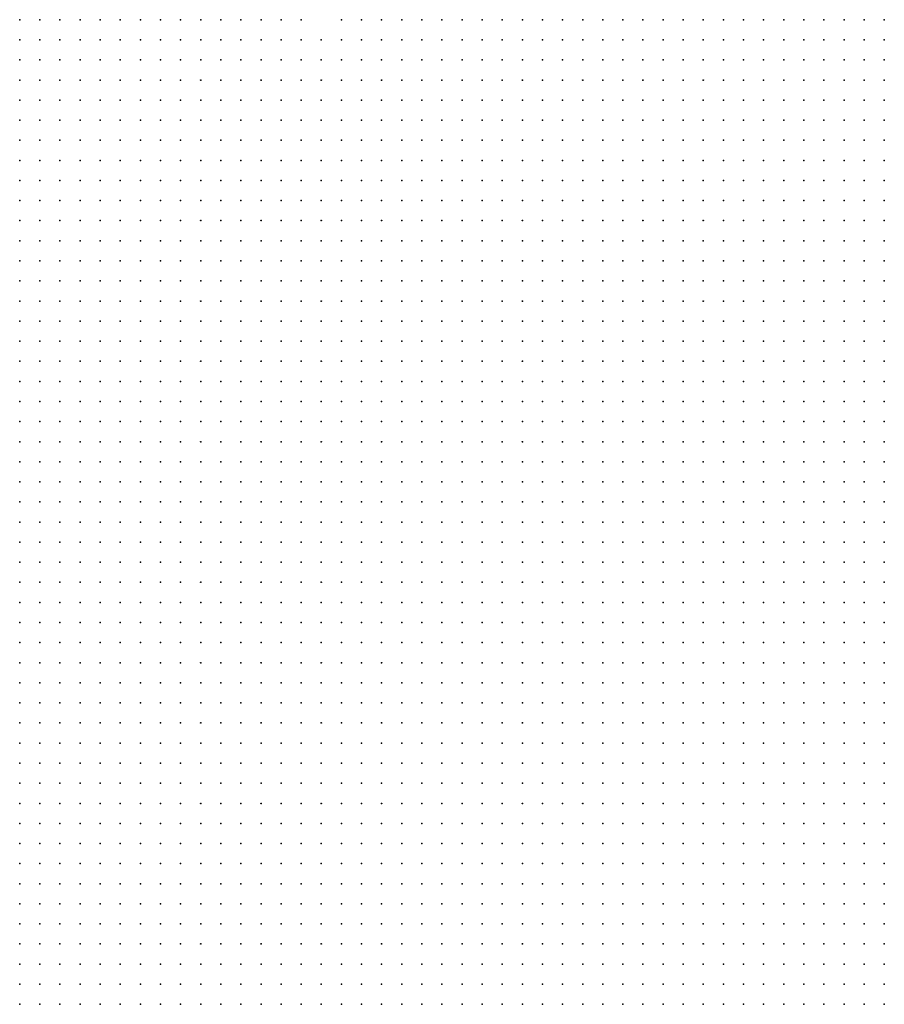
# Model space of a CAD drawing. Units: inches. Extents: x -1.39 to 1.39, y -1.13 to 1.13.
# Drawn here: x 0.35 to 0.43, y 0.33 to 0.43 of the extents above; entities that cross this region are included whole.
import ezdxf

# ---------------------------------------------------------------- set-up
doc = ezdxf.new("R2010")
doc.units = ezdxf.units.IN
doc.header["$MEASUREMENT"] = 0
doc.header["$PDMODE"] = 32
doc.header["$PDSIZE"] = 1e-05
for name, color, linetype in [('layer10', 10, 'Continuous'), ('layer11', 11, 'Continuous'), ('layer12', 12, 'Continuous'), ('layer13', 13, 'Continuous'), ('layer14', 14, 'Continuous'), ('layer15', 15, 'Continuous'), ('layer16', 16, 'Continuous'), ('layer17', 17, 'Continuous'), ('layer18', 18, 'Continuous'), ('layer19', 19, 'Continuous'), ('layer20', 20, 'Continuous'), ('layer21', 21, 'Continuous'), ('layer22', 22, 'Continuous'), ('layer23', 23, 'Continuous'), ('layer26', 26, 'Continuous'), ('layer5', 5, 'Continuous'), ('layer6', 6, 'Continuous'), ('layer7', 7, 'Continuous'), ('layer8', 8, 'Continuous'), ('layer9', 9, 'Continuous')]:
    doc.layers.add(name, color=color, linetype=linetype)

msp = doc.modelspace()

# ---------------------------------------------------------------- linework, layer by layer
at = {"layer": 'layer10', "color": 10}
for p in [(0.3859, 0.4323), (0.3859, 0.4303), (0.3859, 0.4283), (0.3879, 0.4283), (0.3859, 0.4263), (0.3879, 0.4263), (0.3859, 0.4243), (0.3639, 0.4223), (0.3659, 0.4223), (0.3679, 0.4223), (0.3859, 0.4223), (0.3579, 0.4203), (0.3599, 0.4203), (0.3619, 0.4203), (0.3639, 0.4203), (0.3659, 0.4203), (0.3679, 0.4203), (0.3699, 0.4203), (0.3719, 0.4203), (0.3739, 0.4203), (0.3559, 0.4183), (0.3579, 0.4183), (0.3599, 0.4183), (0.3619, 0.4183), (0.3639, 0.4183), (0.3659, 0.4183), (0.3679, 0.4183), (0.3699, 0.4183), (0.3719, 0.4183), (0.3739, 0.4183), (0.3759, 0.4183), (0.3779, 0.4183), (0.3799, 0.4183), (0.3819, 0.4183), (0.3539, 0.4163), (0.3559, 0.4163), (0.3579, 0.4163), (0.3599, 0.4163), (0.3619, 0.4163), (0.3639, 0.4163), (0.3659, 0.4163), (0.3679, 0.4163), (0.3699, 0.4163), (0.3719, 0.4163), (0.3739, 0.4163), (0.3759, 0.4163), (0.3779, 0.4163), (0.3799, 0.4163), (0.3519, 0.4143), (0.3539, 0.4143), (0.3559, 0.4143), (0.3579, 0.4143), (0.3599, 0.4143), (0.3619, 0.4143), (0.3639, 0.4143), (0.3659, 0.4143), (0.3679, 0.4143), (0.3699, 0.4143), (0.3719, 0.4143), (0.3739, 0.4143), (0.3499, 0.4123), (0.3519, 0.4123), (0.3539, 0.4123), (0.3559, 0.4123), (0.3579, 0.4123), (0.3599, 0.4123), (0.3619, 0.4123), (0.3639, 0.4123), (0.3659, 0.4123), (0.3479, 0.4103), (0.3499, 0.4103), (0.3519, 0.4103), (0.3539, 0.4103), (0.3559, 0.4103), (0.3579, 0.4103), (0.3599, 0.4103), (0.3479, 0.4083), (0.3499, 0.4083), (0.3519, 0.4083), (0.3539, 0.4083), (0.3479, 0.4063), (0.3499, 0.4063), (0.3519, 0.4063), (0.3479, 0.4043), (0.3479, 0.3663), (0.3479, 0.3643), (0.3499, 0.3643), (0.3479, 0.3623), (0.3499, 0.3623), (0.3479, 0.3603), (0.3499, 0.3603), (0.3519, 0.3603), (0.3479, 0.3583), (0.3499, 0.3583), (0.3519, 0.3583), (0.3499, 0.3563), (0.3519, 0.3563), (0.3519, 0.3543), (0.3539, 0.3543), (0.3539, 0.3523), (0.3539, 0.3503), (0.3539, 0.3483), (0.3539, 0.3463), (0.3519, 0.3443), (0.3539, 0.3443), (0.3499, 0.3423), (0.3519, 0.3423), (0.3479, 0.3403), (0.3499, 0.3403), (0.3519, 0.3403), (0.3479, 0.3383), (0.3499, 0.3383), (0.3519, 0.3383), (0.3479, 0.3363), (0.3499, 0.3363), (0.3479, 0.3343), (0.3499, 0.3343)]:
    msp.add_point(p, dxfattribs=at)
at = {"layer": 'layer11', "color": 11}
for p in [(0.3839, 0.4323), (0.3839, 0.4303), (0.3819, 0.4283), (0.3839, 0.4283), (0.3839, 0.4263), (0.3539, 0.4243), (0.3559, 0.4243), (0.3579, 0.4243), (0.3599, 0.4243), (0.3619, 0.4243), (0.3639, 0.4243), (0.3659, 0.4243), (0.3679, 0.4243), (0.3699, 0.4243), (0.3479, 0.4223), (0.3499, 0.4223), (0.3519, 0.4223), (0.3539, 0.4223), (0.3559, 0.4223), (0.3579, 0.4223), (0.3599, 0.4223), (0.3619, 0.4223), (0.3699, 0.4223), (0.3719, 0.4223), (0.3739, 0.4223), (0.3759, 0.4223), (0.3779, 0.4223), (0.3479, 0.4203), (0.3499, 0.4203), (0.3519, 0.4203), (0.3539, 0.4203), (0.3559, 0.4203), (0.3759, 0.4203), (0.3779, 0.4203), (0.3799, 0.4203), (0.3839, 0.4203), (0.3479, 0.4183), (0.3499, 0.4183), (0.3519, 0.4183), (0.3539, 0.4183), (0.3479, 0.4163), (0.3499, 0.4163), (0.3519, 0.4163), (0.3479, 0.4143), (0.3499, 0.4143), (0.3479, 0.4123), (0.3479, 0.3563), (0.3519, 0.3523), (0.3479, 0.3463), (0.3499, 0.3463), (0.3519, 0.3463), (0.3479, 0.3443), (0.3499, 0.3443), (0.3479, 0.3423)]:
    msp.add_point(p, dxfattribs=at)
at = {"layer": 'layer12', "color": 12}
for p in [(0.3819, 0.4323), (0.3819, 0.4303), (0.3479, 0.4283), (0.3499, 0.4283), (0.3519, 0.4283), (0.3539, 0.4283), (0.3479, 0.4263), (0.3499, 0.4263), (0.3519, 0.4263), (0.3539, 0.4263), (0.3559, 0.4263), (0.3579, 0.4263), (0.3599, 0.4263), (0.3619, 0.4263), (0.3639, 0.4263), (0.3659, 0.4263), (0.3679, 0.4263), (0.3699, 0.4263), (0.3719, 0.4263), (0.3819, 0.4263), (0.3479, 0.4243), (0.3499, 0.4243), (0.3519, 0.4243), (0.3719, 0.4243), (0.3739, 0.4243), (0.3759, 0.4243), (0.3839, 0.4243), (0.3839, 0.4223), (0.3479, 0.3543), (0.3499, 0.3543)]:
    msp.add_point(p, dxfattribs=at)
at = {"layer": 'layer13', "color": 13}
for p in [(0.3479, 0.4323), (0.3499, 0.4323), (0.3519, 0.4323), (0.3539, 0.4323), (0.3479, 0.4303), (0.3499, 0.4303), (0.3519, 0.4303), (0.3539, 0.4303), (0.3559, 0.4303), (0.3559, 0.4283), (0.3579, 0.4283), (0.3639, 0.4283), (0.3659, 0.4283), (0.3719, 0.4283), (0.3739, 0.4283), (0.3739, 0.4263), (0.3759, 0.4263), (0.3799, 0.4223), (0.3479, 0.3523), (0.3519, 0.3503), (0.3479, 0.3483), (0.3499, 0.3483), (0.3519, 0.3483)]:
    msp.add_point(p, dxfattribs=at)
at = {"layer": 'layer14', "color": 14}
for p in [(0.3559, 0.4323), (0.3579, 0.4323), (0.3579, 0.4303), (0.3799, 0.4303), (0.3619, 0.4283), (0.3699, 0.4283), (0.3759, 0.4283), (0.3779, 0.4243), (0.3819, 0.4243), (0.3819, 0.4203)]:
    msp.add_point(p, dxfattribs=at)
at = {"layer": 'layer15', "color": 15}
for p in [(0.3799, 0.4323), (0.3639, 0.4303), (0.3659, 0.4303), (0.3599, 0.4283), (0.3779, 0.4263), (0.3499, 0.3523)]:
    msp.add_point(p, dxfattribs=at)
at = {"layer": 'layer16', "color": 16}
for p in [(0.3759, 0.4323), (0.3699, 0.4303), (0.3719, 0.4303), (0.3799, 0.4283)]:
    msp.add_point(p, dxfattribs=at)
at = {"layer": 'layer17', "color": 17}
for p in [(0.3599, 0.4303), (0.3619, 0.4303), (0.3779, 0.4303)]:
    msp.add_point(p, dxfattribs=at)
at = {"layer": 'layer18', "color": 18}
for p in [(0.3739, 0.4323), (0.3679, 0.4303), (0.3739, 0.4303), (0.3759, 0.4303), (0.3819, 0.4223)]:
    msp.add_point(p, dxfattribs=at)
at = {"layer": 'layer19', "color": 19}
for p in [(0.3679, 0.4283), (0.3799, 0.4243), (0.3499, 0.3503)]:
    msp.add_point(p, dxfattribs=at)
at = {"layer": 'layer20', "color": 20}
msp.add_point((0.3699, 0.4323), dxfattribs=at)
at = {"layer": 'layer21', "color": 21}
for p in [(0.3619, 0.4323), (0.3719, 0.4323), (0.3779, 0.4283), (0.3479, 0.3503)]:
    msp.add_point(p, dxfattribs=at)
at = {"layer": 'layer22', "color": 22}
for p in [(0.3599, 0.4323), (0.3639, 0.4323), (0.3659, 0.4323)]:
    msp.add_point(p, dxfattribs=at)
at = {"layer": 'layer23', "color": 23}
msp.add_point((0.3679, 0.4323), dxfattribs=at)
at = {"layer": 'layer26', "color": 26}
msp.add_point((0.3799, 0.4263), dxfattribs=at)
at = {"layer": 'layer5', "color": 5}
for p in [(0.4339, 0.3563), (0.4339, 0.3543), (0.4319, 0.3523), (0.4339, 0.3523), (0.4319, 0.3503), (0.4339, 0.3503), (0.4299, 0.3483), (0.4319, 0.3483), (0.4339, 0.3483), (0.4279, 0.3463), (0.4299, 0.3463), (0.4319, 0.3463), (0.4339, 0.3463), (0.4279, 0.3443), (0.4299, 0.3443), (0.4319, 0.3443), (0.4339, 0.3443), (0.4259, 0.3423), (0.4279, 0.3423), (0.4299, 0.3423), (0.4319, 0.3423), (0.4339, 0.3423), (0.4259, 0.3403), (0.4279, 0.3403), (0.4299, 0.3403), (0.4319, 0.3403), (0.4339, 0.3403), (0.4239, 0.3383), (0.4259, 0.3383), (0.4279, 0.3383), (0.4299, 0.3383), (0.4319, 0.3383), (0.4339, 0.3383), (0.4239, 0.3363), (0.4259, 0.3363), (0.4279, 0.3363), (0.4299, 0.3363), (0.4319, 0.3363), (0.4339, 0.3363), (0.4219, 0.3343), (0.4239, 0.3343), (0.4259, 0.3343), (0.4279, 0.3343), (0.4299, 0.3343), (0.4319, 0.3343), (0.4339, 0.3343)]:
    msp.add_point(p, dxfattribs=at)
at = {"layer": 'layer6', "color": 6}
for p in [(0.4339, 0.4063), (0.4339, 0.4043), (0.4319, 0.4023), (0.4339, 0.4023), (0.4299, 0.4003), (0.4319, 0.4003), (0.4339, 0.4003), (0.4279, 0.3983), (0.4299, 0.3983), (0.4319, 0.3983), (0.4339, 0.3983), (0.4259, 0.3963), (0.4279, 0.3963), (0.4299, 0.3963), (0.4319, 0.3963), (0.4339, 0.3963), (0.4239, 0.3943), (0.4259, 0.3943), (0.4279, 0.3943), (0.4299, 0.3943), (0.4319, 0.3943), (0.4339, 0.3943), (0.4219, 0.3923), (0.4239, 0.3923), (0.4259, 0.3923), (0.4279, 0.3923), (0.4299, 0.3923), (0.4319, 0.3923), (0.4339, 0.3923), (0.4199, 0.3903), (0.4219, 0.3903), (0.4239, 0.3903), (0.4259, 0.3903), (0.4279, 0.3903), (0.4299, 0.3903), (0.4319, 0.3903), (0.4339, 0.3903), (0.4199, 0.3883), (0.4219, 0.3883), (0.4239, 0.3883), (0.4259, 0.3883), (0.4279, 0.3883), (0.4299, 0.3883), (0.4319, 0.3883), (0.4339, 0.3883), (0.4179, 0.3863), (0.4199, 0.3863), (0.4219, 0.3863), (0.4239, 0.3863), (0.4259, 0.3863), (0.4279, 0.3863), (0.4299, 0.3863), (0.4319, 0.3863), (0.4339, 0.3863), (0.4159, 0.3843), (0.4179, 0.3843), (0.4199, 0.3843), (0.4219, 0.3843), (0.4239, 0.3843), (0.4259, 0.3843), (0.4279, 0.3843), (0.4299, 0.3843), (0.4319, 0.3843), (0.4339, 0.3843), (0.4139, 0.3823), (0.4159, 0.3823), (0.4179, 0.3823), (0.4199, 0.3823), (0.4219, 0.3823), (0.4239, 0.3823), (0.4259, 0.3823), (0.4279, 0.3823), (0.4299, 0.3823), (0.4319, 0.3823), (0.4339, 0.3823), (0.4119, 0.3803), (0.4139, 0.3803), (0.4159, 0.3803), (0.4179, 0.3803), (0.4199, 0.3803), (0.4219, 0.3803), (0.4239, 0.3803), (0.4259, 0.3803), (0.4279, 0.3803), (0.4299, 0.3803), (0.4319, 0.3803), (0.4339, 0.3803), (0.4099, 0.3783), (0.4119, 0.3783), (0.4139, 0.3783), (0.4159, 0.3783), (0.4179, 0.3783), (0.4199, 0.3783), (0.4219, 0.3783), (0.4239, 0.3783), (0.4259, 0.3783), (0.4279, 0.3783), (0.4299, 0.3783), (0.4319, 0.3783), (0.4339, 0.3783), (0.4099, 0.3763), (0.4119, 0.3763), (0.4139, 0.3763), (0.4159, 0.3763), (0.4179, 0.3763), (0.4199, 0.3763), (0.4219, 0.3763), (0.4239, 0.3763), (0.4259, 0.3763), (0.4279, 0.3763), (0.4299, 0.3763), (0.4319, 0.3763), (0.4339, 0.3763), (0.4079, 0.3743), (0.4099, 0.3743), (0.4119, 0.3743), (0.4139, 0.3743), (0.4159, 0.3743), (0.4179, 0.3743), (0.4199, 0.3743), (0.4219, 0.3743), (0.4239, 0.3743), (0.4259, 0.3743), (0.4279, 0.3743), (0.4299, 0.3743), (0.4319, 0.3743), (0.4339, 0.3743), (0.4059, 0.3723), (0.4079, 0.3723), (0.4099, 0.3723), (0.4119, 0.3723), (0.4139, 0.3723), (0.4159, 0.3723), (0.4179, 0.3723), (0.4199, 0.3723), (0.4219, 0.3723), (0.4239, 0.3723), (0.4259, 0.3723), (0.4279, 0.3723), (0.4299, 0.3723), (0.4319, 0.3723), (0.4339, 0.3723), (0.4039, 0.3703), (0.4059, 0.3703), (0.4079, 0.3703), (0.4099, 0.3703), (0.4119, 0.3703), (0.4139, 0.3703), (0.4159, 0.3703), (0.4179, 0.3703), (0.4199, 0.3703), (0.4219, 0.3703), (0.4239, 0.3703), (0.4259, 0.3703), (0.4279, 0.3703), (0.4299, 0.3703), (0.4319, 0.3703), (0.4339, 0.3703), (0.4039, 0.3683), (0.4059, 0.3683), (0.4079, 0.3683), (0.4099, 0.3683), (0.4119, 0.3683), (0.4139, 0.3683), (0.4159, 0.3683), (0.4179, 0.3683), (0.4199, 0.3683), (0.4219, 0.3683), (0.4239, 0.3683), (0.4259, 0.3683), (0.4279, 0.3683), (0.4299, 0.3683), (0.4319, 0.3683), (0.4339, 0.3683), (0.4019, 0.3663), (0.4039, 0.3663), (0.4059, 0.3663), (0.4079, 0.3663), (0.4099, 0.3663), (0.4119, 0.3663), (0.4139, 0.3663), (0.4159, 0.3663), (0.4179, 0.3663), (0.4199, 0.3663), (0.4219, 0.3663), (0.4239, 0.3663), (0.4259, 0.3663), (0.4279, 0.3663), (0.4299, 0.3663), (0.4319, 0.3663), (0.4339, 0.3663), (0.3999, 0.3643), (0.4019, 0.3643), (0.4039, 0.3643), (0.4059, 0.3643), (0.4079, 0.3643), (0.4099, 0.3643), (0.4119, 0.3643), (0.4139, 0.3643), (0.4159, 0.3643), (0.4179, 0.3643), (0.4199, 0.3643), (0.4219, 0.3643), (0.4239, 0.3643), (0.4259, 0.3643), (0.4279, 0.3643), (0.4299, 0.3643), (0.4319, 0.3643), (0.4339, 0.3643), (0.3979, 0.3623), (0.3999, 0.3623), (0.4019, 0.3623), (0.4039, 0.3623), (0.4059, 0.3623), (0.4079, 0.3623), (0.4099, 0.3623), (0.4119, 0.3623), (0.4139, 0.3623), (0.4159, 0.3623), (0.4179, 0.3623), (0.4199, 0.3623), (0.4219, 0.3623), (0.4239, 0.3623), (0.4259, 0.3623), (0.4279, 0.3623), (0.4299, 0.3623), (0.4319, 0.3623), (0.4339, 0.3623), (0.3979, 0.3603), (0.3999, 0.3603), (0.4019, 0.3603), (0.4039, 0.3603), (0.4059, 0.3603), (0.4079, 0.3603), (0.4099, 0.3603), (0.4119, 0.3603), (0.4139, 0.3603), (0.4159, 0.3603), (0.4179, 0.3603), (0.4199, 0.3603), (0.4219, 0.3603), (0.4239, 0.3603), (0.4259, 0.3603), (0.4279, 0.3603), (0.4299, 0.3603), (0.4319, 0.3603), (0.4339, 0.3603), (0.3959, 0.3583), (0.3979, 0.3583), (0.3999, 0.3583), (0.4019, 0.3583), (0.4039, 0.3583), (0.4059, 0.3583), (0.4079, 0.3583), (0.4099, 0.3583), (0.4119, 0.3583), (0.4139, 0.3583), (0.4159, 0.3583), (0.4179, 0.3583), (0.4199, 0.3583), (0.4219, 0.3583), (0.4239, 0.3583), (0.4259, 0.3583), (0.4279, 0.3583), (0.4299, 0.3583), (0.4319, 0.3583), (0.4339, 0.3583), (0.3939, 0.3563), (0.3959, 0.3563), (0.3979, 0.3563), (0.3999, 0.3563), (0.4019, 0.3563), (0.4039, 0.3563), (0.4059, 0.3563), (0.4079, 0.3563), (0.4099, 0.3563), (0.4119, 0.3563), (0.4139, 0.3563), (0.4159, 0.3563), (0.4179, 0.3563), (0.4199, 0.3563), (0.4219, 0.3563), (0.4239, 0.3563), (0.4259, 0.3563), (0.4279, 0.3563), (0.4299, 0.3563), (0.4319, 0.3563), (0.3939, 0.3543), (0.3959, 0.3543), (0.3979, 0.3543), (0.3999, 0.3543), (0.4019, 0.3543), (0.4039, 0.3543), (0.4059, 0.3543), (0.4079, 0.3543), (0.4099, 0.3543), (0.4119, 0.3543), (0.4139, 0.3543), (0.4159, 0.3543), (0.4179, 0.3543), (0.4199, 0.3543), (0.4219, 0.3543), (0.4239, 0.3543), (0.4259, 0.3543), (0.4279, 0.3543), (0.4299, 0.3543), (0.4319, 0.3543), (0.3919, 0.3523), (0.3939, 0.3523), (0.3959, 0.3523), (0.3979, 0.3523), (0.3999, 0.3523), (0.4019, 0.3523), (0.4039, 0.3523), (0.4059, 0.3523), (0.4079, 0.3523), (0.4099, 0.3523), (0.4119, 0.3523), (0.4139, 0.3523), (0.4159, 0.3523), (0.4179, 0.3523), (0.4199, 0.3523), (0.4219, 0.3523), (0.4239, 0.3523), (0.4259, 0.3523), (0.4279, 0.3523), (0.4299, 0.3523), (0.3899, 0.3503), (0.3919, 0.3503), (0.3939, 0.3503), (0.3959, 0.3503), (0.3979, 0.3503), (0.3999, 0.3503), (0.4019, 0.3503), (0.4039, 0.3503), (0.4059, 0.3503), (0.4079, 0.3503), (0.4099, 0.3503), (0.4119, 0.3503), (0.4139, 0.3503), (0.4159, 0.3503), (0.4179, 0.3503), (0.4199, 0.3503), (0.4219, 0.3503), (0.4239, 0.3503), (0.4259, 0.3503), (0.4279, 0.3503), (0.4299, 0.3503), (0.3899, 0.3483), (0.3919, 0.3483), (0.3939, 0.3483), (0.3959, 0.3483), (0.3979, 0.3483), (0.3999, 0.3483), (0.4019, 0.3483), (0.4039, 0.3483), (0.4059, 0.3483), (0.4079, 0.3483), (0.4099, 0.3483), (0.4119, 0.3483), (0.4139, 0.3483), (0.4159, 0.3483), (0.4179, 0.3483), (0.4199, 0.3483), (0.4219, 0.3483), (0.4239, 0.3483), (0.4259, 0.3483), (0.4279, 0.3483), (0.3879, 0.3463), (0.3899, 0.3463), (0.3919, 0.3463), (0.3939, 0.3463), (0.3959, 0.3463), (0.3979, 0.3463), (0.3999, 0.3463), (0.4019, 0.3463), (0.4039, 0.3463), (0.4059, 0.3463), (0.4079, 0.3463), (0.4099, 0.3463), (0.4119, 0.3463), (0.4139, 0.3463), (0.4159, 0.3463), (0.4179, 0.3463), (0.4199, 0.3463), (0.4219, 0.3463), (0.4239, 0.3463), (0.4259, 0.3463), (0.3879, 0.3443), (0.3899, 0.3443), (0.3919, 0.3443), (0.3939, 0.3443), (0.3959, 0.3443), (0.3979, 0.3443), (0.3999, 0.3443), (0.4019, 0.3443), (0.4039, 0.3443), (0.4059, 0.3443), (0.4079, 0.3443), (0.4099, 0.3443), (0.4119, 0.3443), (0.4139, 0.3443), (0.4159, 0.3443), (0.4179, 0.3443), (0.4199, 0.3443), (0.4219, 0.3443), (0.4239, 0.3443), (0.4259, 0.3443), (0.3859, 0.3423), (0.3879, 0.3423), (0.3899, 0.3423), (0.3919, 0.3423), (0.3939, 0.3423), (0.3959, 0.3423), (0.3979, 0.3423), (0.3999, 0.3423), (0.4019, 0.3423), (0.4039, 0.3423), (0.4059, 0.3423), (0.4079, 0.3423), (0.4099, 0.3423), (0.4119, 0.3423), (0.4139, 0.3423), (0.4159, 0.3423), (0.4179, 0.3423), (0.4199, 0.3423), (0.4219, 0.3423), (0.4239, 0.3423), (0.3839, 0.3403), (0.3859, 0.3403), (0.3879, 0.3403), (0.3899, 0.3403), (0.3919, 0.3403), (0.3939, 0.3403), (0.3959, 0.3403), (0.3979, 0.3403), (0.3999, 0.3403), (0.4019, 0.3403), (0.4039, 0.3403), (0.4059, 0.3403), (0.4079, 0.3403), (0.4099, 0.3403), (0.4119, 0.3403), (0.4139, 0.3403), (0.4159, 0.3403), (0.4179, 0.3403), (0.4199, 0.3403), (0.4219, 0.3403), (0.4239, 0.3403), (0.3839, 0.3383), (0.3859, 0.3383), (0.3879, 0.3383), (0.3899, 0.3383), (0.3919, 0.3383), (0.3939, 0.3383), (0.3959, 0.3383), (0.3979, 0.3383), (0.3999, 0.3383), (0.4019, 0.3383), (0.4039, 0.3383), (0.4059, 0.3383), (0.4079, 0.3383), (0.4099, 0.3383), (0.4119, 0.3383), (0.4139, 0.3383), (0.4159, 0.3383), (0.4179, 0.3383), (0.4199, 0.3383), (0.4219, 0.3383), (0.3819, 0.3363), (0.3839, 0.3363), (0.3859, 0.3363), (0.3879, 0.3363), (0.3899, 0.3363), (0.3919, 0.3363), (0.3939, 0.3363), (0.3959, 0.3363), (0.3979, 0.3363), (0.3999, 0.3363), (0.4019, 0.3363), (0.4039, 0.3363), (0.4059, 0.3363), (0.4079, 0.3363), (0.4099, 0.3363), (0.4119, 0.3363), (0.4139, 0.3363), (0.4159, 0.3363), (0.4179, 0.3363), (0.4199, 0.3363), (0.4219, 0.3363), (0.3819, 0.3343), (0.3839, 0.3343), (0.3859, 0.3343), (0.3879, 0.3343), (0.3899, 0.3343), (0.3919, 0.3343), (0.3939, 0.3343), (0.3959, 0.3343), (0.3979, 0.3343), (0.3999, 0.3343), (0.4019, 0.3343), (0.4039, 0.3343), (0.4059, 0.3343), (0.4079, 0.3343), (0.4099, 0.3343), (0.4119, 0.3343), (0.4139, 0.3343), (0.4159, 0.3343), (0.4179, 0.3343), (0.4199, 0.3343)]:
    msp.add_point(p, dxfattribs=at)
at = {"layer": 'layer7', "color": 7}
for p in [(0.4019, 0.4323), (0.4039, 0.4323), (0.4059, 0.4323), (0.4079, 0.4323), (0.4099, 0.4323), (0.4119, 0.4323), (0.4139, 0.4323), (0.4159, 0.4323), (0.4179, 0.4323), (0.4199, 0.4323), (0.4219, 0.4323), (0.4239, 0.4323), (0.4259, 0.4323), (0.4279, 0.4323), (0.4299, 0.4323), (0.4319, 0.4323), (0.4339, 0.4323), (0.4019, 0.4303), (0.4039, 0.4303), (0.4059, 0.4303), (0.4079, 0.4303), (0.4099, 0.4303), (0.4119, 0.4303), (0.4139, 0.4303), (0.4159, 0.4303), (0.4179, 0.4303), (0.4199, 0.4303), (0.4219, 0.4303), (0.4239, 0.4303), (0.4259, 0.4303), (0.4279, 0.4303), (0.4299, 0.4303), (0.4319, 0.4303), (0.4339, 0.4303), (0.3999, 0.4283), (0.4019, 0.4283), (0.4039, 0.4283), (0.4059, 0.4283), (0.4079, 0.4283), (0.4099, 0.4283), (0.4119, 0.4283), (0.4139, 0.4283), (0.4159, 0.4283), (0.4179, 0.4283), (0.4199, 0.4283), (0.4219, 0.4283), (0.4239, 0.4283), (0.4259, 0.4283), (0.4279, 0.4283), (0.4299, 0.4283), (0.4319, 0.4283), (0.4339, 0.4283), (0.3999, 0.4263), (0.4019, 0.4263), (0.4039, 0.4263), (0.4059, 0.4263), (0.4079, 0.4263), (0.4099, 0.4263), (0.4119, 0.4263), (0.4139, 0.4263), (0.4159, 0.4263), (0.4179, 0.4263), (0.4199, 0.4263), (0.4219, 0.4263), (0.4239, 0.4263), (0.4259, 0.4263), (0.4279, 0.4263), (0.4299, 0.4263), (0.4319, 0.4263), (0.4339, 0.4263), (0.3999, 0.4243), (0.4019, 0.4243), (0.4039, 0.4243), (0.4059, 0.4243), (0.4079, 0.4243), (0.4099, 0.4243), (0.4119, 0.4243), (0.4139, 0.4243), (0.4159, 0.4243), (0.4179, 0.4243), (0.4199, 0.4243), (0.4219, 0.4243), (0.4239, 0.4243), (0.4259, 0.4243), (0.4279, 0.4243), (0.4299, 0.4243), (0.4319, 0.4243), (0.4339, 0.4243), (0.3979, 0.4223), (0.3999, 0.4223), (0.4019, 0.4223), (0.4039, 0.4223), (0.4059, 0.4223), (0.4079, 0.4223), (0.4099, 0.4223), (0.4119, 0.4223), (0.4139, 0.4223), (0.4159, 0.4223), (0.4179, 0.4223), (0.4199, 0.4223), (0.4219, 0.4223), (0.4239, 0.4223), (0.4259, 0.4223), (0.4279, 0.4223), (0.4299, 0.4223), (0.4319, 0.4223), (0.4339, 0.4223), (0.3979, 0.4203), (0.3999, 0.4203), (0.4019, 0.4203), (0.4039, 0.4203), (0.4059, 0.4203), (0.4079, 0.4203), (0.4099, 0.4203), (0.4119, 0.4203), (0.4139, 0.4203), (0.4159, 0.4203), (0.4179, 0.4203), (0.4199, 0.4203), (0.4219, 0.4203), (0.4239, 0.4203), (0.4259, 0.4203), (0.4279, 0.4203), (0.4299, 0.4203), (0.4319, 0.4203), (0.4339, 0.4203), (0.3979, 0.4183), (0.3999, 0.4183), (0.4019, 0.4183), (0.4039, 0.4183), (0.4059, 0.4183), (0.4079, 0.4183), (0.4099, 0.4183), (0.4119, 0.4183), (0.4139, 0.4183), (0.4159, 0.4183), (0.4179, 0.4183), (0.4199, 0.4183), (0.4219, 0.4183), (0.4239, 0.4183), (0.4259, 0.4183), (0.4279, 0.4183), (0.4299, 0.4183), (0.4319, 0.4183), (0.4339, 0.4183), (0.3959, 0.4163), (0.3979, 0.4163), (0.3999, 0.4163), (0.4019, 0.4163), (0.4039, 0.4163), (0.4059, 0.4163), (0.4079, 0.4163), (0.4099, 0.4163), (0.4119, 0.4163), (0.4139, 0.4163), (0.4159, 0.4163), (0.4179, 0.4163), (0.4199, 0.4163), (0.4219, 0.4163), (0.4239, 0.4163), (0.4259, 0.4163), (0.4279, 0.4163), (0.4299, 0.4163), (0.4319, 0.4163), (0.4339, 0.4163), (0.3959, 0.4143), (0.3979, 0.4143), (0.3999, 0.4143), (0.4019, 0.4143), (0.4039, 0.4143), (0.4059, 0.4143), (0.4079, 0.4143), (0.4099, 0.4143), (0.4119, 0.4143), (0.4139, 0.4143), (0.4159, 0.4143), (0.4179, 0.4143), (0.4199, 0.4143), (0.4219, 0.4143), (0.4239, 0.4143), (0.4259, 0.4143), (0.4279, 0.4143), (0.4299, 0.4143), (0.4319, 0.4143), (0.4339, 0.4143), (0.3959, 0.4123), (0.3979, 0.4123), (0.3999, 0.4123), (0.4019, 0.4123), (0.4039, 0.4123), (0.4059, 0.4123), (0.4079, 0.4123), (0.4099, 0.4123), (0.4119, 0.4123), (0.4139, 0.4123), (0.4159, 0.4123), (0.4179, 0.4123), (0.4199, 0.4123), (0.4219, 0.4123), (0.4239, 0.4123), (0.4259, 0.4123), (0.4279, 0.4123), (0.4299, 0.4123), (0.4319, 0.4123), (0.4339, 0.4123), (0.3959, 0.4103), (0.3979, 0.4103), (0.3999, 0.4103), (0.4019, 0.4103), (0.4039, 0.4103), (0.4059, 0.4103), (0.4079, 0.4103), (0.4099, 0.4103), (0.4119, 0.4103), (0.4139, 0.4103), (0.4159, 0.4103), (0.4179, 0.4103), (0.4199, 0.4103), (0.4219, 0.4103), (0.4239, 0.4103), (0.4259, 0.4103), (0.4279, 0.4103), (0.4299, 0.4103), (0.4319, 0.4103), (0.4339, 0.4103), (0.3939, 0.4083), (0.3959, 0.4083), (0.3979, 0.4083), (0.3999, 0.4083), (0.4019, 0.4083), (0.4039, 0.4083), (0.4059, 0.4083), (0.4079, 0.4083), (0.4099, 0.4083), (0.4119, 0.4083), (0.4139, 0.4083), (0.4159, 0.4083), (0.4179, 0.4083), (0.4199, 0.4083), (0.4219, 0.4083), (0.4239, 0.4083), (0.4259, 0.4083), (0.4279, 0.4083), (0.4299, 0.4083), (0.4319, 0.4083), (0.4339, 0.4083), (0.3939, 0.4063), (0.3959, 0.4063), (0.3979, 0.4063), (0.3999, 0.4063), (0.4019, 0.4063), (0.4039, 0.4063), (0.4059, 0.4063), (0.4079, 0.4063), (0.4099, 0.4063), (0.4119, 0.4063), (0.4139, 0.4063), (0.4159, 0.4063), (0.4179, 0.4063), (0.4199, 0.4063), (0.4219, 0.4063), (0.4239, 0.4063), (0.4259, 0.4063), (0.4279, 0.4063), (0.4299, 0.4063), (0.4319, 0.4063), (0.3939, 0.4043), (0.3959, 0.4043), (0.3979, 0.4043), (0.3999, 0.4043), (0.4019, 0.4043), (0.4039, 0.4043), (0.4059, 0.4043), (0.4079, 0.4043), (0.4099, 0.4043), (0.4119, 0.4043), (0.4139, 0.4043), (0.4159, 0.4043), (0.4179, 0.4043), (0.4199, 0.4043), (0.4219, 0.4043), (0.4239, 0.4043), (0.4259, 0.4043), (0.4279, 0.4043), (0.4299, 0.4043), (0.4319, 0.4043), (0.3919, 0.4023), (0.3939, 0.4023), (0.3959, 0.4023), (0.3979, 0.4023), (0.3999, 0.4023), (0.4019, 0.4023), (0.4039, 0.4023), (0.4059, 0.4023), (0.4079, 0.4023), (0.4099, 0.4023), (0.4119, 0.4023), (0.4139, 0.4023), (0.4159, 0.4023), (0.4179, 0.4023), (0.4199, 0.4023), (0.4219, 0.4023), (0.4239, 0.4023), (0.4259, 0.4023), (0.4279, 0.4023), (0.4299, 0.4023), (0.3919, 0.4003), (0.3939, 0.4003), (0.3959, 0.4003), (0.3979, 0.4003), (0.3999, 0.4003), (0.4019, 0.4003), (0.4039, 0.4003), (0.4059, 0.4003), (0.4079, 0.4003), (0.4099, 0.4003), (0.4119, 0.4003), (0.4139, 0.4003), (0.4159, 0.4003), (0.4179, 0.4003), (0.4199, 0.4003), (0.4219, 0.4003), (0.4239, 0.4003), (0.4259, 0.4003), (0.4279, 0.4003), (0.3919, 0.3983), (0.3939, 0.3983), (0.3959, 0.3983), (0.3979, 0.3983), (0.3999, 0.3983), (0.4019, 0.3983), (0.4039, 0.3983), (0.4059, 0.3983), (0.4079, 0.3983), (0.4099, 0.3983), (0.4119, 0.3983), (0.4139, 0.3983), (0.4159, 0.3983), (0.4179, 0.3983), (0.4199, 0.3983), (0.4219, 0.3983), (0.4239, 0.3983), (0.4259, 0.3983), (0.3919, 0.3963), (0.3939, 0.3963), (0.3959, 0.3963), (0.3979, 0.3963), (0.3999, 0.3963), (0.4019, 0.3963), (0.4039, 0.3963), (0.4059, 0.3963), (0.4079, 0.3963), (0.4099, 0.3963), (0.4119, 0.3963), (0.4139, 0.3963), (0.4159, 0.3963), (0.4179, 0.3963), (0.4199, 0.3963), (0.4219, 0.3963), (0.4239, 0.3963), (0.3899, 0.3943), (0.3919, 0.3943), (0.3939, 0.3943), (0.3959, 0.3943), (0.3979, 0.3943), (0.3999, 0.3943), (0.4019, 0.3943), (0.4039, 0.3943), (0.4059, 0.3943), (0.4079, 0.3943), (0.4099, 0.3943), (0.4119, 0.3943), (0.4139, 0.3943), (0.4159, 0.3943), (0.4179, 0.3943), (0.4199, 0.3943), (0.4219, 0.3943), (0.3899, 0.3923), (0.3919, 0.3923), (0.3939, 0.3923), (0.3959, 0.3923), (0.3979, 0.3923), (0.3999, 0.3923), (0.4019, 0.3923), (0.4039, 0.3923), (0.4059, 0.3923), (0.4079, 0.3923), (0.4099, 0.3923), (0.4119, 0.3923), (0.4139, 0.3923), (0.4159, 0.3923), (0.4179, 0.3923), (0.4199, 0.3923), (0.3899, 0.3903), (0.3919, 0.3903), (0.3939, 0.3903), (0.3959, 0.3903), (0.3979, 0.3903), (0.3999, 0.3903), (0.4019, 0.3903), (0.4039, 0.3903), (0.4059, 0.3903), (0.4079, 0.3903), (0.4099, 0.3903), (0.4119, 0.3903), (0.4139, 0.3903), (0.4159, 0.3903), (0.4179, 0.3903), (0.3879, 0.3883), (0.3899, 0.3883), (0.3919, 0.3883), (0.3939, 0.3883), (0.3959, 0.3883), (0.3979, 0.3883), (0.3999, 0.3883), (0.4019, 0.3883), (0.4039, 0.3883), (0.4059, 0.3883), (0.4079, 0.3883), (0.4099, 0.3883), (0.4119, 0.3883), (0.4139, 0.3883), (0.4159, 0.3883), (0.4179, 0.3883), (0.3879, 0.3863), (0.3899, 0.3863), (0.3919, 0.3863), (0.3939, 0.3863), (0.3959, 0.3863), (0.3979, 0.3863), (0.3999, 0.3863), (0.4019, 0.3863), (0.4039, 0.3863), (0.4059, 0.3863), (0.4079, 0.3863), (0.4099, 0.3863), (0.4119, 0.3863), (0.4139, 0.3863), (0.4159, 0.3863), (0.3879, 0.3843), (0.3899, 0.3843), (0.3919, 0.3843), (0.3939, 0.3843), (0.3959, 0.3843), (0.3979, 0.3843), (0.3999, 0.3843), (0.4019, 0.3843), (0.4039, 0.3843), (0.4059, 0.3843), (0.4079, 0.3843), (0.4099, 0.3843), (0.4119, 0.3843), (0.4139, 0.3843), (0.3859, 0.3823), (0.3879, 0.3823), (0.3899, 0.3823), (0.3919, 0.3823), (0.3939, 0.3823), (0.3959, 0.3823), (0.3979, 0.3823), (0.3999, 0.3823), (0.4019, 0.3823), (0.4039, 0.3823), (0.4059, 0.3823), (0.4079, 0.3823), (0.4099, 0.3823), (0.4119, 0.3823), (0.3859, 0.3803), (0.3879, 0.3803), (0.3899, 0.3803), (0.3919, 0.3803), (0.3939, 0.3803), (0.3959, 0.3803), (0.3979, 0.3803), (0.3999, 0.3803), (0.4019, 0.3803), (0.4039, 0.3803), (0.4059, 0.3803), (0.4079, 0.3803), (0.4099, 0.3803), (0.3859, 0.3783), (0.3879, 0.3783), (0.3899, 0.3783), (0.3919, 0.3783), (0.3939, 0.3783), (0.3959, 0.3783), (0.3979, 0.3783), (0.3999, 0.3783), (0.4019, 0.3783), (0.4039, 0.3783), (0.4059, 0.3783), (0.4079, 0.3783), (0.3839, 0.3763), (0.3859, 0.3763), (0.3879, 0.3763), (0.3899, 0.3763), (0.3919, 0.3763), (0.3939, 0.3763), (0.3959, 0.3763), (0.3979, 0.3763), (0.3999, 0.3763), (0.4019, 0.3763), (0.4039, 0.3763), (0.4059, 0.3763), (0.4079, 0.3763), (0.3839, 0.3743), (0.3859, 0.3743), (0.3879, 0.3743), (0.3899, 0.3743), (0.3919, 0.3743), (0.3939, 0.3743), (0.3959, 0.3743), (0.3979, 0.3743), (0.3999, 0.3743), (0.4019, 0.3743), (0.4039, 0.3743), (0.4059, 0.3743), (0.3839, 0.3723), (0.3859, 0.3723), (0.3879, 0.3723), (0.3899, 0.3723), (0.3919, 0.3723), (0.3939, 0.3723), (0.3959, 0.3723), (0.3979, 0.3723), (0.3999, 0.3723), (0.4019, 0.3723), (0.4039, 0.3723), (0.3819, 0.3703), (0.3839, 0.3703), (0.3859, 0.3703), (0.3879, 0.3703), (0.3899, 0.3703), (0.3919, 0.3703), (0.3939, 0.3703), (0.3959, 0.3703), (0.3979, 0.3703), (0.3999, 0.3703), (0.4019, 0.3703), (0.3819, 0.3683), (0.3839, 0.3683), (0.3859, 0.3683), (0.3879, 0.3683), (0.3899, 0.3683), (0.3919, 0.3683), (0.3939, 0.3683), (0.3959, 0.3683), (0.3979, 0.3683), (0.3999, 0.3683), (0.4019, 0.3683), (0.3819, 0.3663), (0.3839, 0.3663), (0.3859, 0.3663), (0.3879, 0.3663), (0.3899, 0.3663), (0.3919, 0.3663), (0.3939, 0.3663), (0.3959, 0.3663), (0.3979, 0.3663), (0.3999, 0.3663), (0.3799, 0.3643), (0.3819, 0.3643), (0.3839, 0.3643), (0.3859, 0.3643), (0.3879, 0.3643), (0.3899, 0.3643), (0.3919, 0.3643), (0.3939, 0.3643), (0.3959, 0.3643), (0.3979, 0.3643), (0.3799, 0.3623), (0.3819, 0.3623), (0.3839, 0.3623), (0.3859, 0.3623), (0.3879, 0.3623), (0.3899, 0.3623), (0.3919, 0.3623), (0.3939, 0.3623), (0.3959, 0.3623), (0.3779, 0.3603), (0.3799, 0.3603), (0.3819, 0.3603), (0.3839, 0.3603), (0.3859, 0.3603), (0.3879, 0.3603), (0.3899, 0.3603), (0.3919, 0.3603), (0.3939, 0.3603), (0.3959, 0.3603), (0.3779, 0.3583), (0.3799, 0.3583), (0.3819, 0.3583), (0.3839, 0.3583), (0.3859, 0.3583), (0.3879, 0.3583), (0.3899, 0.3583), (0.3919, 0.3583), (0.3939, 0.3583), (0.3779, 0.3563), (0.3799, 0.3563), (0.3819, 0.3563), (0.3839, 0.3563), (0.3859, 0.3563), (0.3879, 0.3563), (0.3899, 0.3563), (0.3919, 0.3563), (0.3759, 0.3543), (0.3779, 0.3543), (0.3799, 0.3543), (0.3819, 0.3543), (0.3839, 0.3543), (0.3859, 0.3543), (0.3879, 0.3543), (0.3899, 0.3543), (0.3919, 0.3543), (0.3759, 0.3523), (0.3779, 0.3523), (0.3799, 0.3523), (0.3819, 0.3523), (0.3839, 0.3523), (0.3859, 0.3523), (0.3879, 0.3523), (0.3899, 0.3523), (0.3739, 0.3503), (0.3759, 0.3503), (0.3779, 0.3503), (0.3799, 0.3503), (0.3819, 0.3503), (0.3839, 0.3503), (0.3859, 0.3503), (0.3879, 0.3503), (0.3739, 0.3483), (0.3759, 0.3483), (0.3779, 0.3483), (0.3799, 0.3483), (0.3819, 0.3483), (0.3839, 0.3483), (0.3859, 0.3483), (0.3879, 0.3483), (0.3719, 0.3463), (0.3739, 0.3463), (0.3759, 0.3463), (0.3779, 0.3463), (0.3799, 0.3463), (0.3819, 0.3463), (0.3839, 0.3463), (0.3859, 0.3463), (0.3719, 0.3443), (0.3739, 0.3443), (0.3759, 0.3443), (0.3779, 0.3443), (0.3799, 0.3443), (0.3819, 0.3443), (0.3839, 0.3443), (0.3859, 0.3443), (0.3719, 0.3423), (0.3739, 0.3423), (0.3759, 0.3423), (0.3779, 0.3423), (0.3799, 0.3423), (0.3819, 0.3423), (0.3839, 0.3423), (0.3699, 0.3403), (0.3719, 0.3403), (0.3739, 0.3403), (0.3759, 0.3403), (0.3779, 0.3403), (0.3799, 0.3403), (0.3819, 0.3403), (0.3699, 0.3383), (0.3719, 0.3383), (0.3739, 0.3383), (0.3759, 0.3383), (0.3779, 0.3383), (0.3799, 0.3383), (0.3819, 0.3383), (0.3679, 0.3363), (0.3699, 0.3363), (0.3719, 0.3363), (0.3739, 0.3363), (0.3759, 0.3363), (0.3779, 0.3363), (0.3799, 0.3363), (0.3679, 0.3343), (0.3699, 0.3343), (0.3719, 0.3343), (0.3739, 0.3343), (0.3759, 0.3343), (0.3779, 0.3343), (0.3799, 0.3343)]:
    msp.add_point(p, dxfattribs=at)
at = {"layer": 'layer8', "color": 8}
for p in [(0.3939, 0.4323), (0.3959, 0.4323), (0.3979, 0.4323), (0.3999, 0.4323), (0.3939, 0.4303), (0.3959, 0.4303), (0.3979, 0.4303), (0.3999, 0.4303), (0.3919, 0.4283), (0.3939, 0.4283), (0.3959, 0.4283), (0.3979, 0.4283), (0.3919, 0.4263), (0.3939, 0.4263), (0.3959, 0.4263), (0.3979, 0.4263), (0.3919, 0.4243), (0.3939, 0.4243), (0.3959, 0.4243), (0.3979, 0.4243), (0.3899, 0.4223), (0.3919, 0.4223), (0.3939, 0.4223), (0.3959, 0.4223), (0.3899, 0.4203), (0.3919, 0.4203), (0.3939, 0.4203), (0.3959, 0.4203), (0.3879, 0.4183), (0.3899, 0.4183), (0.3919, 0.4183), (0.3939, 0.4183), (0.3959, 0.4183), (0.3879, 0.4163), (0.3899, 0.4163), (0.3919, 0.4163), (0.3939, 0.4163), (0.3859, 0.4143), (0.3879, 0.4143), (0.3899, 0.4143), (0.3919, 0.4143), (0.3939, 0.4143), (0.3839, 0.4123), (0.3859, 0.4123), (0.3879, 0.4123), (0.3899, 0.4123), (0.3919, 0.4123), (0.3939, 0.4123), (0.3839, 0.4103), (0.3859, 0.4103), (0.3879, 0.4103), (0.3899, 0.4103), (0.3919, 0.4103), (0.3939, 0.4103), (0.3819, 0.4083), (0.3839, 0.4083), (0.3859, 0.4083), (0.3879, 0.4083), (0.3899, 0.4083), (0.3919, 0.4083), (0.3799, 0.4063), (0.3819, 0.4063), (0.3839, 0.4063), (0.3859, 0.4063), (0.3879, 0.4063), (0.3899, 0.4063), (0.3919, 0.4063), (0.3779, 0.4043), (0.3799, 0.4043), (0.3819, 0.4043), (0.3839, 0.4043), (0.3859, 0.4043), (0.3879, 0.4043), (0.3899, 0.4043), (0.3919, 0.4043), (0.3759, 0.4023), (0.3779, 0.4023), (0.3799, 0.4023), (0.3819, 0.4023), (0.3839, 0.4023), (0.3859, 0.4023), (0.3879, 0.4023), (0.3899, 0.4023), (0.3759, 0.4003), (0.3779, 0.4003), (0.3799, 0.4003), (0.3819, 0.4003), (0.3839, 0.4003), (0.3859, 0.4003), (0.3879, 0.4003), (0.3899, 0.4003), (0.3739, 0.3983), (0.3759, 0.3983), (0.3779, 0.3983), (0.3799, 0.3983), (0.3819, 0.3983), (0.3839, 0.3983), (0.3859, 0.3983), (0.3879, 0.3983), (0.3899, 0.3983), (0.3719, 0.3963), (0.3739, 0.3963), (0.3759, 0.3963), (0.3779, 0.3963), (0.3799, 0.3963), (0.3819, 0.3963), (0.3839, 0.3963), (0.3859, 0.3963), (0.3879, 0.3963), (0.3899, 0.3963), (0.3699, 0.3943), (0.3719, 0.3943), (0.3739, 0.3943), (0.3759, 0.3943), (0.3779, 0.3943), (0.3799, 0.3943), (0.3819, 0.3943), (0.3839, 0.3943), (0.3859, 0.3943), (0.3879, 0.3943), (0.3679, 0.3923), (0.3699, 0.3923), (0.3719, 0.3923), (0.3739, 0.3923), (0.3759, 0.3923), (0.3779, 0.3923), (0.3799, 0.3923), (0.3819, 0.3923), (0.3839, 0.3923), (0.3859, 0.3923), (0.3879, 0.3923), (0.3659, 0.3903), (0.3679, 0.3903), (0.3699, 0.3903), (0.3719, 0.3903), (0.3739, 0.3903), (0.3759, 0.3903), (0.3779, 0.3903), (0.3799, 0.3903), (0.3819, 0.3903), (0.3839, 0.3903), (0.3859, 0.3903), (0.3879, 0.3903), (0.3659, 0.3883), (0.3679, 0.3883), (0.3699, 0.3883), (0.3719, 0.3883), (0.3739, 0.3883), (0.3759, 0.3883), (0.3779, 0.3883), (0.3799, 0.3883), (0.3819, 0.3883), (0.3839, 0.3883), (0.3859, 0.3883), (0.3639, 0.3863), (0.3659, 0.3863), (0.3679, 0.3863), (0.3699, 0.3863), (0.3719, 0.3863), (0.3739, 0.3863), (0.3759, 0.3863), (0.3779, 0.3863), (0.3799, 0.3863), (0.3819, 0.3863), (0.3839, 0.3863), (0.3859, 0.3863), (0.3619, 0.3843), (0.3639, 0.3843), (0.3659, 0.3843), (0.3679, 0.3843), (0.3699, 0.3843), (0.3719, 0.3843), (0.3739, 0.3843), (0.3759, 0.3843), (0.3779, 0.3843), (0.3799, 0.3843), (0.3819, 0.3843), (0.3839, 0.3843), (0.3859, 0.3843), (0.3619, 0.3823), (0.3639, 0.3823), (0.3659, 0.3823), (0.3679, 0.3823), (0.3699, 0.3823), (0.3719, 0.3823), (0.3739, 0.3823), (0.3759, 0.3823), (0.3779, 0.3823), (0.3799, 0.3823), (0.3819, 0.3823), (0.3839, 0.3823), (0.3599, 0.3803), (0.3619, 0.3803), (0.3639, 0.3803), (0.3659, 0.3803), (0.3679, 0.3803), (0.3699, 0.3803), (0.3719, 0.3803), (0.3739, 0.3803), (0.3759, 0.3803), (0.3779, 0.3803), (0.3799, 0.3803), (0.3819, 0.3803), (0.3839, 0.3803), (0.3599, 0.3783), (0.3619, 0.3783), (0.3639, 0.3783), (0.3659, 0.3783), (0.3679, 0.3783), (0.3699, 0.3783), (0.3719, 0.3783), (0.3739, 0.3783), (0.3759, 0.3783), (0.3779, 0.3783), (0.3799, 0.3783), (0.3819, 0.3783), (0.3839, 0.3783), (0.3599, 0.3763), (0.3619, 0.3763), (0.3639, 0.3763), (0.3659, 0.3763), (0.3679, 0.3763), (0.3699, 0.3763), (0.3719, 0.3763), (0.3739, 0.3763), (0.3759, 0.3763), (0.3779, 0.3763), (0.3799, 0.3763), (0.3819, 0.3763), (0.3579, 0.3743), (0.3599, 0.3743), (0.3619, 0.3743), (0.3639, 0.3743), (0.3659, 0.3743), (0.3679, 0.3743), (0.3699, 0.3743), (0.3719, 0.3743), (0.3739, 0.3743), (0.3759, 0.3743), (0.3779, 0.3743), (0.3799, 0.3743), (0.3819, 0.3743), (0.3579, 0.3723), (0.3599, 0.3723), (0.3619, 0.3723), (0.3639, 0.3723), (0.3659, 0.3723), (0.3679, 0.3723), (0.3699, 0.3723), (0.3719, 0.3723), (0.3739, 0.3723), (0.3759, 0.3723), (0.3779, 0.3723), (0.3799, 0.3723), (0.3819, 0.3723), (0.3579, 0.3703), (0.3599, 0.3703), (0.3619, 0.3703), (0.3639, 0.3703), (0.3659, 0.3703), (0.3679, 0.3703), (0.3699, 0.3703), (0.3719, 0.3703), (0.3739, 0.3703), (0.3759, 0.3703), (0.3779, 0.3703), (0.3799, 0.3703), (0.3579, 0.3683), (0.3599, 0.3683), (0.3619, 0.3683), (0.3639, 0.3683), (0.3659, 0.3683), (0.3679, 0.3683), (0.3699, 0.3683), (0.3719, 0.3683), (0.3739, 0.3683), (0.3759, 0.3683), (0.3779, 0.3683), (0.3799, 0.3683), (0.3579, 0.3663), (0.3599, 0.3663), (0.3619, 0.3663), (0.3639, 0.3663), (0.3659, 0.3663), (0.3679, 0.3663), (0.3699, 0.3663), (0.3719, 0.3663), (0.3739, 0.3663), (0.3759, 0.3663), (0.3779, 0.3663), (0.3799, 0.3663), (0.3579, 0.3643), (0.3599, 0.3643), (0.3619, 0.3643), (0.3639, 0.3643), (0.3659, 0.3643), (0.3679, 0.3643), (0.3699, 0.3643), (0.3719, 0.3643), (0.3739, 0.3643), (0.3759, 0.3643), (0.3779, 0.3643), (0.3579, 0.3623), (0.3599, 0.3623), (0.3619, 0.3623), (0.3639, 0.3623), (0.3659, 0.3623), (0.3679, 0.3623), (0.3699, 0.3623), (0.3719, 0.3623), (0.3739, 0.3623), (0.3759, 0.3623), (0.3779, 0.3623), (0.3579, 0.3603), (0.3599, 0.3603), (0.3619, 0.3603), (0.3639, 0.3603), (0.3659, 0.3603), (0.3679, 0.3603), (0.3699, 0.3603), (0.3719, 0.3603), (0.3739, 0.3603), (0.3759, 0.3603), (0.3579, 0.3583), (0.3599, 0.3583), (0.3619, 0.3583), (0.3639, 0.3583), (0.3659, 0.3583), (0.3679, 0.3583), (0.3699, 0.3583), (0.3719, 0.3583), (0.3739, 0.3583), (0.3759, 0.3583), (0.3579, 0.3563), (0.3599, 0.3563), (0.3619, 0.3563), (0.3639, 0.3563), (0.3659, 0.3563), (0.3679, 0.3563), (0.3699, 0.3563), (0.3719, 0.3563), (0.3739, 0.3563), (0.3759, 0.3563), (0.3579, 0.3543), (0.3599, 0.3543), (0.3619, 0.3543), (0.3639, 0.3543), (0.3659, 0.3543), (0.3679, 0.3543), (0.3699, 0.3543), (0.3719, 0.3543), (0.3739, 0.3543), (0.3579, 0.3523), (0.3599, 0.3523), (0.3619, 0.3523), (0.3639, 0.3523), (0.3659, 0.3523), (0.3679, 0.3523), (0.3699, 0.3523), (0.3719, 0.3523), (0.3739, 0.3523), (0.3579, 0.3503), (0.3599, 0.3503), (0.3619, 0.3503), (0.3639, 0.3503), (0.3659, 0.3503), (0.3679, 0.3503), (0.3699, 0.3503), (0.3719, 0.3503), (0.3599, 0.3483), (0.3619, 0.3483), (0.3639, 0.3483), (0.3659, 0.3483), (0.3679, 0.3483), (0.3699, 0.3483), (0.3719, 0.3483), (0.3599, 0.3463), (0.3619, 0.3463), (0.3639, 0.3463), (0.3659, 0.3463), (0.3679, 0.3463), (0.3699, 0.3463), (0.3599, 0.3443), (0.3619, 0.3443), (0.3639, 0.3443), (0.3659, 0.3443), (0.3679, 0.3443), (0.3699, 0.3443), (0.3599, 0.3423), (0.3619, 0.3423), (0.3639, 0.3423), (0.3659, 0.3423), (0.3679, 0.3423), (0.3699, 0.3423), (0.3599, 0.3403), (0.3619, 0.3403), (0.3639, 0.3403), (0.3659, 0.3403), (0.3679, 0.3403), (0.3599, 0.3383), (0.3619, 0.3383), (0.3639, 0.3383), (0.3659, 0.3383), (0.3679, 0.3383), (0.3599, 0.3363), (0.3619, 0.3363), (0.3639, 0.3363), (0.3659, 0.3363), (0.3599, 0.3343), (0.3619, 0.3343), (0.3639, 0.3343), (0.3659, 0.3343)]:
    msp.add_point(p, dxfattribs=at)
at = {"layer": 'layer9', "color": 9}
for p in [(0.3879, 0.4323), (0.3899, 0.4323), (0.3919, 0.4323), (0.3879, 0.4303), (0.3899, 0.4303), (0.3919, 0.4303), (0.3899, 0.4283), (0.3899, 0.4263), (0.3879, 0.4243), (0.3899, 0.4243), (0.3879, 0.4223), (0.3859, 0.4203), (0.3879, 0.4203), (0.3839, 0.4183), (0.3859, 0.4183), (0.3819, 0.4163), (0.3839, 0.4163), (0.3859, 0.4163), (0.3759, 0.4143), (0.3779, 0.4143), (0.3799, 0.4143), (0.3819, 0.4143), (0.3839, 0.4143), (0.3679, 0.4123), (0.3699, 0.4123), (0.3719, 0.4123), (0.3739, 0.4123), (0.3759, 0.4123), (0.3779, 0.4123), (0.3799, 0.4123), (0.3819, 0.4123), (0.3619, 0.4103), (0.3639, 0.4103), (0.3659, 0.4103), (0.3679, 0.4103), (0.3699, 0.4103), (0.3719, 0.4103), (0.3739, 0.4103), (0.3759, 0.4103), (0.3779, 0.4103), (0.3799, 0.4103), (0.3819, 0.4103), (0.3559, 0.4083), (0.3579, 0.4083), (0.3599, 0.4083), (0.3619, 0.4083), (0.3639, 0.4083), (0.3659, 0.4083), (0.3679, 0.4083), (0.3699, 0.4083), (0.3719, 0.4083), (0.3739, 0.4083), (0.3759, 0.4083), (0.3779, 0.4083), (0.3799, 0.4083), (0.3539, 0.4063), (0.3559, 0.4063), (0.3579, 0.4063), (0.3599, 0.4063), (0.3619, 0.4063), (0.3639, 0.4063), (0.3659, 0.4063), (0.3679, 0.4063), (0.3699, 0.4063), (0.3719, 0.4063), (0.3739, 0.4063), (0.3759, 0.4063), (0.3779, 0.4063), (0.3499, 0.4043), (0.3519, 0.4043), (0.3539, 0.4043), (0.3559, 0.4043), (0.3579, 0.4043), (0.3599, 0.4043), (0.3619, 0.4043), (0.3639, 0.4043), (0.3659, 0.4043), (0.3679, 0.4043), (0.3699, 0.4043), (0.3719, 0.4043), (0.3739, 0.4043), (0.3759, 0.4043), (0.3479, 0.4023), (0.3499, 0.4023), (0.3519, 0.4023), (0.3539, 0.4023), (0.3559, 0.4023), (0.3579, 0.4023), (0.3599, 0.4023), (0.3619, 0.4023), (0.3639, 0.4023), (0.3659, 0.4023), (0.3679, 0.4023), (0.3699, 0.4023), (0.3719, 0.4023), (0.3739, 0.4023), (0.3479, 0.4003), (0.3499, 0.4003), (0.3519, 0.4003), (0.3539, 0.4003), (0.3559, 0.4003), (0.3579, 0.4003), (0.3599, 0.4003), (0.3619, 0.4003), (0.3639, 0.4003), (0.3659, 0.4003), (0.3679, 0.4003), (0.3699, 0.4003), (0.3719, 0.4003), (0.3739, 0.4003), (0.3479, 0.3983), (0.3499, 0.3983), (0.3519, 0.3983), (0.3539, 0.3983), (0.3559, 0.3983), (0.3579, 0.3983), (0.3599, 0.3983), (0.3619, 0.3983), (0.3639, 0.3983), (0.3659, 0.3983), (0.3679, 0.3983), (0.3699, 0.3983), (0.3719, 0.3983), (0.3479, 0.3963), (0.3499, 0.3963), (0.3519, 0.3963), (0.3539, 0.3963), (0.3559, 0.3963), (0.3579, 0.3963), (0.3599, 0.3963), (0.3619, 0.3963), (0.3639, 0.3963), (0.3659, 0.3963), (0.3679, 0.3963), (0.3699, 0.3963), (0.3479, 0.3943), (0.3499, 0.3943), (0.3519, 0.3943), (0.3539, 0.3943), (0.3559, 0.3943), (0.3579, 0.3943), (0.3599, 0.3943), (0.3619, 0.3943), (0.3639, 0.3943), (0.3659, 0.3943), (0.3679, 0.3943), (0.3479, 0.3923), (0.3499, 0.3923), (0.3519, 0.3923), (0.3539, 0.3923), (0.3559, 0.3923), (0.3579, 0.3923), (0.3599, 0.3923), (0.3619, 0.3923), (0.3639, 0.3923), (0.3659, 0.3923), (0.3479, 0.3903), (0.3499, 0.3903), (0.3519, 0.3903), (0.3539, 0.3903), (0.3559, 0.3903), (0.3579, 0.3903), (0.3599, 0.3903), (0.3619, 0.3903), (0.3639, 0.3903), (0.3479, 0.3883), (0.3499, 0.3883), (0.3519, 0.3883), (0.3539, 0.3883), (0.3559, 0.3883), (0.3579, 0.3883), (0.3599, 0.3883), (0.3619, 0.3883), (0.3639, 0.3883), (0.3479, 0.3863), (0.3499, 0.3863), (0.3519, 0.3863), (0.3539, 0.3863), (0.3559, 0.3863), (0.3579, 0.3863), (0.3599, 0.3863), (0.3619, 0.3863), (0.3479, 0.3843), (0.3499, 0.3843), (0.3519, 0.3843), (0.3539, 0.3843), (0.3559, 0.3843), (0.3579, 0.3843), (0.3599, 0.3843), (0.3479, 0.3823), (0.3499, 0.3823), (0.3519, 0.3823), (0.3539, 0.3823), (0.3559, 0.3823), (0.3579, 0.3823), (0.3599, 0.3823), (0.3479, 0.3803), (0.3499, 0.3803), (0.3519, 0.3803), (0.3539, 0.3803), (0.3559, 0.3803), (0.3579, 0.3803), (0.3479, 0.3783), (0.3499, 0.3783), (0.3519, 0.3783), (0.3539, 0.3783), (0.3559, 0.3783), (0.3579, 0.3783), (0.3479, 0.3763), (0.3499, 0.3763), (0.3519, 0.3763), (0.3539, 0.3763), (0.3559, 0.3763), (0.3579, 0.3763), (0.3479, 0.3743), (0.3499, 0.3743), (0.3519, 0.3743), (0.3539, 0.3743), (0.3559, 0.3743), (0.3479, 0.3723), (0.3499, 0.3723), (0.3519, 0.3723), (0.3539, 0.3723), (0.3559, 0.3723), (0.3479, 0.3703), (0.3499, 0.3703), (0.3519, 0.3703), (0.3539, 0.3703), (0.3559, 0.3703), (0.3479, 0.3683), (0.3499, 0.3683), (0.3519, 0.3683), (0.3539, 0.3683), (0.3559, 0.3683), (0.3499, 0.3663), (0.3519, 0.3663), (0.3539, 0.3663), (0.3559, 0.3663), (0.3519, 0.3643), (0.3539, 0.3643), (0.3559, 0.3643), (0.3519, 0.3623), (0.3539, 0.3623), (0.3559, 0.3623), (0.3539, 0.3603), (0.3559, 0.3603), (0.3539, 0.3583), (0.3559, 0.3583), (0.3539, 0.3563), (0.3559, 0.3563), (0.3559, 0.3543), (0.3559, 0.3523), (0.3559, 0.3503), (0.3559, 0.3483), (0.3579, 0.3483), (0.3559, 0.3463), (0.3579, 0.3463), (0.3559, 0.3443), (0.3579, 0.3443), (0.3539, 0.3423), (0.3559, 0.3423), (0.3579, 0.3423), (0.3539, 0.3403), (0.3559, 0.3403), (0.3579, 0.3403), (0.3539, 0.3383), (0.3559, 0.3383), (0.3579, 0.3383), (0.3519, 0.3363), (0.3539, 0.3363), (0.3559, 0.3363), (0.3579, 0.3363), (0.3519, 0.3343), (0.3539, 0.3343), (0.3559, 0.3343), (0.3579, 0.3343)]:
    msp.add_point(p, dxfattribs=at)

doc.saveas('drawing.dxf')
